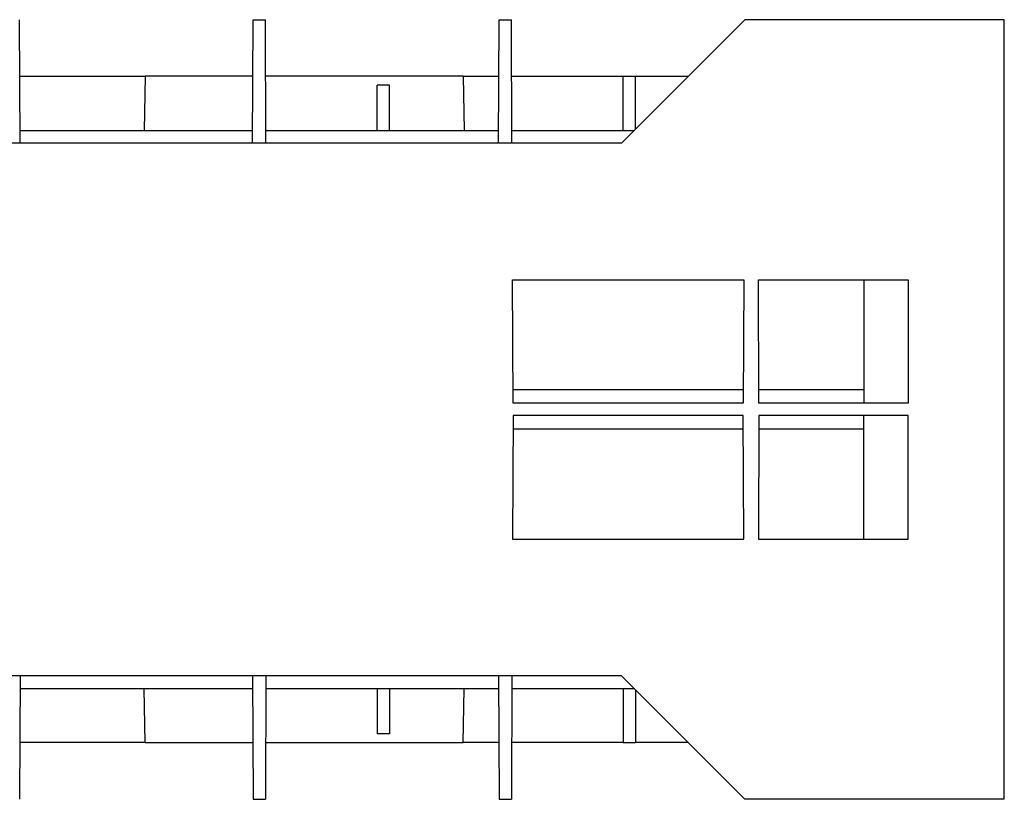
# Model space of a CAD drawing. Units: inches. Extents: x 1.8 to 20.5, y 6.4 to 28.
# Drawn here: x 13.4 to 16.2, y 24.3 to 26.5 of the extents above; entities that cross this region are included whole.
import ezdxf

# ---------------------------------------------------------------- set-up
doc = ezdxf.new("R2010")
doc.units = ezdxf.units.IN
doc.header["$MEASUREMENT"] = 0
doc.layers.add('Layer 1', color=7, linetype='Continuous')

# ---------------------------------------------------------------- blocks, each defined once
blk = doc.blocks.new('block 2565')
at = {"layer": 'Layer 1', "color": 0, "linetype": 'Continuous'}
blk.add_line((15.7914, 25.0214), (15.7914, 25.3743), dxfattribs=at)
blk = doc.blocks.new('block 2574')
at = {"layer": 'Layer 1', "color": 0, "linetype": 'Continuous'}
blk.add_line((15.0984, 24.6298), (15.4512, 24.2769), dxfattribs=at)
blk = doc.blocks.new('block 2610')
at = {"layer": 'Layer 1', "color": 0, "linetype": 'Continuous'}
blk.add_line((16.1936, 24.2769), (15.4512, 24.2769), dxfattribs=at)
blk = doc.blocks.new('block 2611')
at = {"layer": 'Layer 1', "color": 0, "linetype": 'Continuous'}
blk.add_line((15.4898, 25.0214), (15.9184, 25.0214), dxfattribs=at)
blk = doc.blocks.new('block 2612')
at = {"layer": 'Layer 1', "color": 0, "linetype": 'Continuous'}
blk.add_line((15.9184, 25.0214), (15.9184, 25.3743), dxfattribs=at)
blk = doc.blocks.new('block 2613')
at = {"layer": 'Layer 1', "color": 0, "linetype": 'Continuous'}
blk.add_line((15.9184, 25.3743), (15.4913, 25.3743), dxfattribs=at)
blk = doc.blocks.new('block 2614')
at = {"layer": 'Layer 1', "color": 0, "linetype": 'Continuous'}
blk.add_line((15.4913, 25.3743), (15.4898, 25.0214), dxfattribs=at)
blk = doc.blocks.new('block 2615')
at = {"layer": 'Layer 1', "color": 0, "linetype": 'Continuous'}
blk.add_line((14.786, 25.0214), (15.448, 25.0214), dxfattribs=at)
blk = doc.blocks.new('block 2616')
at = {"layer": 'Layer 1', "color": 0, "linetype": 'Continuous'}
blk.add_line((15.448, 25.0214), (15.4464, 25.3743), dxfattribs=at)
blk = doc.blocks.new('block 2617')
at = {"layer": 'Layer 1', "color": 0, "linetype": 'Continuous'}
blk.add_line((15.4464, 25.3743), (14.7875, 25.3743), dxfattribs=at)
blk = doc.blocks.new('block 2618')
at = {"layer": 'Layer 1', "color": 0, "linetype": 'Continuous'}
blk.add_line((14.7875, 25.3743), (14.786, 25.0214), dxfattribs=at)
blk = doc.blocks.new('block 2650')
at = {"layer": 'Layer 1', "color": 0, "linetype": 'Continuous'}
blk.add_line((15.7914, 25.3357), (15.4911, 25.3357), dxfattribs=at)
blk = doc.blocks.new('block 2656')
at = {"layer": 'Layer 1', "color": 0, "linetype": 'Continuous'}
blk.add_line((15.4466, 25.3357), (14.7874, 25.3357), dxfattribs=at)
blk = doc.blocks.new('block 2667')
at = {"layer": 'Layer 1', "color": 0, "linetype": 'Continuous'}
blk.add_line((14.4343, 24.594), (14.4343, 24.4642), dxfattribs=at)
blk = doc.blocks.new('block 2668')
at = {"layer": 'Layer 1', "color": 0, "linetype": 'Continuous'}
blk.add_line((14.399, 24.594), (14.399, 24.4642), dxfattribs=at)
blk = doc.blocks.new('block 2673')
at = {"layer": 'Layer 1', "color": 0, "linetype": 'Continuous'}
blk.add_line((14.6446, 24.4388), (14.0797, 24.4388), dxfattribs=at)
blk = doc.blocks.new('block 2674')
at = {"layer": 'Layer 1', "color": 0, "linetype": 'Continuous'}
blk.add_line((14.043, 24.4388), (13.7343, 24.4388), dxfattribs=at)
blk = doc.blocks.new('block 2675')
at = {"layer": 'Layer 1', "color": 0, "linetype": 'Continuous'}
blk.add_line((14.6446, 24.4388), (14.6473, 24.594), dxfattribs=at)
blk = doc.blocks.new('block 2676')
at = {"layer": 'Layer 1', "color": 0, "linetype": 'Continuous'}
blk.add_line((13.7343, 24.4388), (13.7315, 24.594), dxfattribs=at)
blk = doc.blocks.new('block 2678')
at = {"layer": 'Layer 1', "color": 0, "linetype": 'Continuous'}
blk.add_line((14.4343, 24.4642), (14.399, 24.4642), dxfattribs=at)
blk = doc.blocks.new('block 2717')
at = {"layer": 'Layer 1', "color": 0, "linetype": 'Continuous'}
blk.add_line((13.3768, 24.6298), (13.3752, 24.2769), dxfattribs=at)
blk = doc.blocks.new('block 2718')
at = {"layer": 'Layer 1', "color": 0, "linetype": 'Continuous'}
blk.add_line((14.7459, 24.6298), (14.7475, 24.2769), dxfattribs=at)
blk = doc.blocks.new('block 2719')
at = {"layer": 'Layer 1', "color": 0, "linetype": 'Continuous'}
blk.add_line((14.7843, 24.6298), (14.7827, 24.2769), dxfattribs=at)
blk = doc.blocks.new('block 2720')
at = {"layer": 'Layer 1', "color": 0, "linetype": 'Continuous'}
blk.add_line((14.0421, 24.6298), (14.0437, 24.2769), dxfattribs=at)
blk = doc.blocks.new('block 2721')
at = {"layer": 'Layer 1', "color": 0, "linetype": 'Continuous'}
blk.add_line((14.0805, 24.6298), (14.079, 24.2769), dxfattribs=at)
blk = doc.blocks.new('block 2725')
at = {"layer": 'Layer 1', "color": 0, "linetype": 'Continuous'}
blk.add_line((14.0437, 24.2769), (14.079, 24.2769), dxfattribs=at)
blk = doc.blocks.new('block 2726')
at = {"layer": 'Layer 1', "color": 0, "linetype": 'Continuous'}
blk.add_line((14.7475, 24.2769), (14.7827, 24.2769), dxfattribs=at)
blk = doc.blocks.new('block 2727')
at = {"layer": 'Layer 1', "color": 0, "linetype": 'Continuous'}
blk.add_line((15.0984, 24.6298), (11.6168, 24.6298), dxfattribs=at)
blk = doc.blocks.new('block 2804')
at = {"layer": 'Layer 1', "color": 0, "linetype": 'Continuous'}
blk.add_line((14.399, 26.1898), (14.399, 26.3197), dxfattribs=at)
blk = doc.blocks.new('block 2805')
at = {"layer": 'Layer 1', "color": 0, "linetype": 'Continuous'}
blk.add_line((14.4343, 26.3197), (14.399, 26.3197), dxfattribs=at)
blk = doc.blocks.new('block 2806')
at = {"layer": 'Layer 1', "color": 0, "linetype": 'Continuous'}
blk.add_line((14.4343, 26.1898), (14.4343, 26.3197), dxfattribs=at)
blk = doc.blocks.new('block 2807')
at = {"layer": 'Layer 1', "color": 0, "linetype": 'Continuous'}
blk.add_line((15.7914, 25.7624), (15.7914, 25.4096), dxfattribs=at)
blk = doc.blocks.new('block 2809')
at = {"layer": 'Layer 1', "color": 0, "linetype": 'Continuous'}
blk.add_line((15.7914, 25.4482), (15.4911, 25.4482), dxfattribs=at)
blk = doc.blocks.new('block 2822')
at = {"layer": 'Layer 1', "color": 0, "linetype": 'Continuous'}
blk.add_line((15.4466, 25.4482), (14.7874, 25.4482), dxfattribs=at)
blk = doc.blocks.new('block 2827')
at = {"layer": 'Layer 1', "color": 0, "linetype": 'Continuous'}
blk.add_line((15.0984, 26.1541), (15.4512, 26.5069), dxfattribs=at)
blk = doc.blocks.new('block 2838')
at = {"layer": 'Layer 1', "color": 0, "linetype": 'Continuous'}
blk.add_line((13.3768, 26.1541), (13.3752, 26.5069), dxfattribs=at)
blk = doc.blocks.new('block 2839')
at = {"layer": 'Layer 1', "color": 0, "linetype": 'Continuous'}
blk.add_line((14.7459, 26.1541), (14.7475, 26.5069), dxfattribs=at)
blk = doc.blocks.new('block 2848')
at = {"layer": 'Layer 1', "color": 0, "linetype": 'Continuous'}
blk.add_line((14.6446, 26.345), (14.0797, 26.345), dxfattribs=at)
blk = doc.blocks.new('block 2849')
at = {"layer": 'Layer 1', "color": 0, "linetype": 'Continuous'}
blk.add_line((14.6446, 26.345), (14.6473, 26.1898), dxfattribs=at)
blk = doc.blocks.new('block 2850')
at = {"layer": 'Layer 1', "color": 0, "linetype": 'Continuous'}
blk.add_line((14.043, 26.345), (13.7343, 26.345), dxfattribs=at)
blk = doc.blocks.new('block 2851')
at = {"layer": 'Layer 1', "color": 0, "linetype": 'Continuous'}
blk.add_line((13.7343, 26.345), (13.7315, 26.1898), dxfattribs=at)
blk = doc.blocks.new('block 2860')
at = {"layer": 'Layer 1', "color": 0, "linetype": 'Continuous'}
blk.add_line((14.0421, 26.1541), (14.0437, 26.5069), dxfattribs=at)
blk = doc.blocks.new('block 2861')
at = {"layer": 'Layer 1', "color": 0, "linetype": 'Continuous'}
blk.add_line((14.0805, 26.1541), (14.079, 26.5069), dxfattribs=at)
blk = doc.blocks.new('block 2883')
at = {"layer": 'Layer 1', "color": 0, "linetype": 'Continuous'}
blk.add_line((14.7475, 26.5069), (14.7827, 26.5069), dxfattribs=at)
blk = doc.blocks.new('block 2884')
at = {"layer": 'Layer 1', "color": 0, "linetype": 'Continuous'}
blk.add_line((14.7843, 26.1541), (14.7827, 26.5069), dxfattribs=at)
blk = doc.blocks.new('block 2885')
at = {"layer": 'Layer 1', "color": 0, "linetype": 'Continuous'}
blk.add_line((14.0437, 26.5069), (14.079, 26.5069), dxfattribs=at)
blk = doc.blocks.new('block 2890')
at = {"layer": 'Layer 1', "color": 0, "linetype": 'Continuous'}
blk.add_line((15.0984, 26.1541), (11.6168, 26.1541), dxfattribs=at)
blk = doc.blocks.new('block 2899')
at = {"layer": 'Layer 1', "color": 0, "linetype": 'Continuous'}
blk.add_line((15.4898, 25.7624), (15.9184, 25.7624), dxfattribs=at)
blk = doc.blocks.new('block 2900')
at = {"layer": 'Layer 1', "color": 0, "linetype": 'Continuous'}
blk.add_line((14.786, 25.7624), (15.448, 25.7624), dxfattribs=at)
blk = doc.blocks.new('block 2909')
at = {"layer": 'Layer 1', "color": 0, "linetype": 'Continuous'}
blk.add_line((15.9184, 25.7624), (15.9184, 25.4096), dxfattribs=at)
blk = doc.blocks.new('block 2921')
at = {"layer": 'Layer 1', "color": 0, "linetype": 'Continuous'}
blk.add_line((14.7875, 25.4096), (14.786, 25.7624), dxfattribs=at)
blk = doc.blocks.new('block 2922')
at = {"layer": 'Layer 1', "color": 0, "linetype": 'Continuous'}
blk.add_line((15.448, 25.7624), (15.4464, 25.4096), dxfattribs=at)
blk = doc.blocks.new('block 2923')
at = {"layer": 'Layer 1', "color": 0, "linetype": 'Continuous'}
blk.add_line((15.4913, 25.4096), (15.4898, 25.7624), dxfattribs=at)
blk = doc.blocks.new('block 2924')
at = {"layer": 'Layer 1', "color": 0, "linetype": 'Continuous'}
blk.add_line((15.9184, 25.4096), (15.4913, 25.4096), dxfattribs=at)
blk = doc.blocks.new('block 2931')
at = {"layer": 'Layer 1', "color": 0, "linetype": 'Continuous'}
blk.add_line((15.4464, 25.4096), (14.7875, 25.4096), dxfattribs=at)
blk = doc.blocks.new('block 2949')
at = {"layer": 'Layer 1', "color": 0, "linetype": 'Continuous'}
blk.add_line((16.1936, 26.5069), (15.4512, 26.5069), dxfattribs=at)
blk = doc.blocks.new('block 2957')
at = {"layer": 'Layer 1', "color": 0, "linetype": 'Continuous'}
blk.add_line((16.1936, 24.2769), (16.1936, 26.5069), dxfattribs=at)
blk = doc.blocks.new('block 2969')
at = {"layer": 'Layer 1', "color": 0, "linetype": 'Continuous'}
blk.add_line((14.7467, 24.4392), (14.6446, 24.4392), dxfattribs=at)
blk = doc.blocks.new('block 2974')
at = {"layer": 'Layer 1', "color": 0, "linetype": 'Continuous'}
blk.add_line((14.7467, 26.3446), (14.6446, 26.3446), dxfattribs=at)
blk = doc.blocks.new('block 2993')
at = {"layer": 'Layer 1', "color": 0, "linetype": 'Continuous'}
blk.add_line((15.1028, 24.594), (15.1028, 24.4392), dxfattribs=at)
blk = doc.blocks.new('block 2994')
at = {"layer": 'Layer 1', "color": 0, "linetype": 'Continuous'}
blk.add_line((15.1381, 24.5901), (15.1381, 24.4392), dxfattribs=at)
blk = doc.blocks.new('block 3001')
at = {"layer": 'Layer 1', "color": 0, "linetype": 'Continuous'}
blk.add_line((15.1028, 24.4392), (15.1381, 24.4392), dxfattribs=at)
blk = doc.blocks.new('block 3003')
at = {"layer": 'Layer 1', "color": 0, "linetype": 'Continuous'}
blk.add_line((15.2889, 24.4392), (15.1385, 24.4392), dxfattribs=at)
blk = doc.blocks.new('block 3004')
at = {"layer": 'Layer 1', "color": 0, "linetype": 'Continuous'}
blk.add_line((15.1023, 24.4392), (14.7835, 24.4392), dxfattribs=at)
blk = doc.blocks.new('block 3005')
at = {"layer": 'Layer 1', "color": 0, "linetype": 'Continuous'}
blk.add_line((13.7343, 24.4392), (13.3759, 24.4392), dxfattribs=at)
blk = doc.blocks.new('block 3033')
at = {"layer": 'Layer 1', "color": 0, "linetype": 'Continuous'}
blk.add_line((15.1028, 26.1898), (15.1028, 26.345), dxfattribs=at)
blk = doc.blocks.new('block 3034')
at = {"layer": 'Layer 1', "color": 0, "linetype": 'Continuous'}
blk.add_line((15.1381, 26.1938), (15.1381, 26.345), dxfattribs=at)
blk = doc.blocks.new('block 3041')
at = {"layer": 'Layer 1', "color": 0, "linetype": 'Continuous'}
blk.add_line((15.1028, 26.345), (15.1381, 26.345), dxfattribs=at)
blk = doc.blocks.new('block 3043')
at = {"layer": 'Layer 1', "color": 0, "linetype": 'Continuous'}
blk.add_line((15.2889, 26.3446), (15.1385, 26.3446), dxfattribs=at)
blk = doc.blocks.new('block 3044')
at = {"layer": 'Layer 1', "color": 0, "linetype": 'Continuous'}
blk.add_line((15.1023, 26.3446), (14.7835, 26.3446), dxfattribs=at)
blk = doc.blocks.new('block 3045')
at = {"layer": 'Layer 1', "color": 0, "linetype": 'Continuous'}
blk.add_line((13.7343, 26.3446), (13.3759, 26.3446), dxfattribs=at)
blk = doc.blocks.new('block 3197')
at = {"layer": 'Layer 1', "color": 0, "linetype": 'Continuous'}
blk.add_line((13.3766, 26.1898), (14.0423, 26.1898), dxfattribs=at)
blk = doc.blocks.new('block 3198')
at = {"layer": 'Layer 1', "color": 0, "linetype": 'Continuous'}
blk.add_line((14.0804, 26.1898), (14.7461, 26.1898), dxfattribs=at)
blk = doc.blocks.new('block 3199')
at = {"layer": 'Layer 1', "color": 0, "linetype": 'Continuous'}
blk.add_line((14.7841, 26.1898), (15.1341, 26.1898), dxfattribs=at)
blk = doc.blocks.new('block 3210')
at = {"layer": 'Layer 1', "color": 0, "linetype": 'Continuous'}
blk.add_line((13.3766, 24.594), (14.0423, 24.594), dxfattribs=at)
blk = doc.blocks.new('block 3211')
at = {"layer": 'Layer 1', "color": 0, "linetype": 'Continuous'}
blk.add_line((14.0804, 24.594), (14.7461, 24.594), dxfattribs=at)
blk = doc.blocks.new('block 3212')
at = {"layer": 'Layer 1', "color": 0, "linetype": 'Continuous'}
blk.add_line((14.7841, 24.594), (15.1341, 24.594), dxfattribs=at)

msp = doc.modelspace()

# ---------------------------------------------------------------- block references
at = {"layer": 'Layer 1', "color": 7, "linetype": 'Continuous'}
for name in ['block 2838', 'block 2860', 'block 2885', 'block 2861', 'block 2839', 'block 2883', 'block 2884', 'block 2827', 'block 2949', 'block 2957', 'block 3045', 'block 2851', 'block 2850', 'block 2848', 'block 2849', 'block 2974', 'block 3044', 'block 3033', 'block 3041', 'block 3034', 'block 3043', 'block 2804', 'block 2805', 'block 2806', 'block 3197', 'block 3198', 'block 3199', 'block 2890', 'block 2900', 'block 2921', 'block 2922', 'block 2899', 'block 2923', 'block 2807', 'block 2909', 'block 2822', 'block 2809', 'block 2931', 'block 2924', 'block 2618', 'block 2617', 'block 2616', 'block 2614', 'block 2613', 'block 2565', 'block 2612', 'block 2656', 'block 2650', 'block 2615', 'block 2611', 'block 2727', 'block 2717', 'block 2720', 'block 2721', 'block 2718', 'block 2719', 'block 2574', 'block 3210', 'block 2676', 'block 3211', 'block 2668', 'block 2667', 'block 2675', 'block 3212', 'block 2993', 'block 2994', 'block 2678', 'block 3005', 'block 2674', 'block 2673', 'block 2969', 'block 3004', 'block 3001', 'block 3003', 'block 2725', 'block 2726', 'block 2610']:
    msp.add_blockref(name, (0, 0), dxfattribs=at)

doc.saveas('drawing.dxf')
